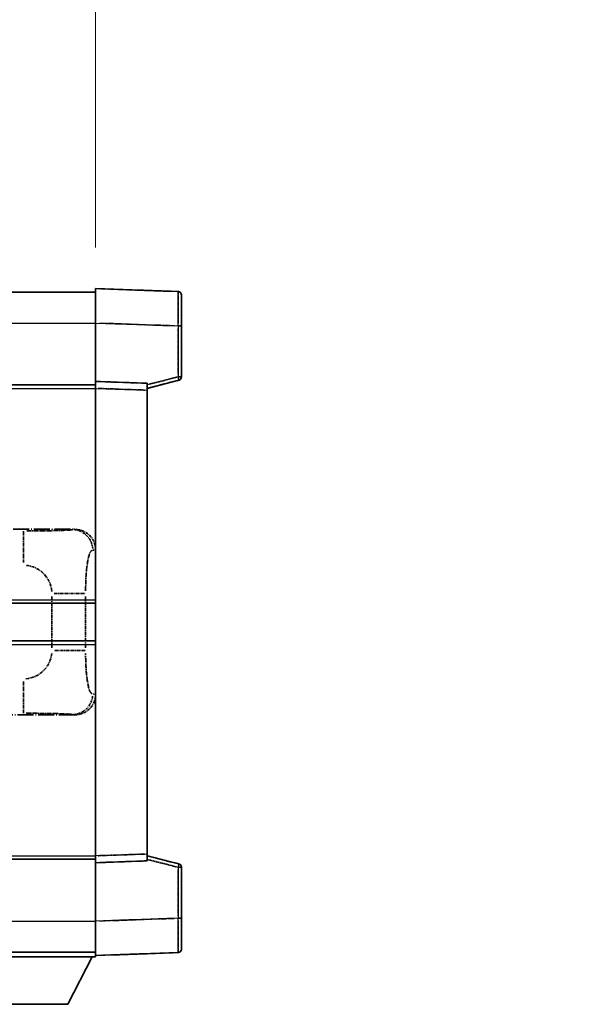
# Model space of a CAD drawing. Units: millimetres. Extents: x 0 to 10236, y 1 to 1406.
# Drawn here: x 441 to 523, y 233 to 376 of the extents above; entities that cross this region are included whole.
import ezdxf

# ---------------------------------------------------------------- set-up
doc = ezdxf.new("R2010")
doc.units = ezdxf.units.MM
doc.linetypes.add('LONG_DASH_DOTTED', pattern=[0.61, 0.48, -0.06, 0.01, -0.06])
for name, color, linetype, lineweight in [('Dimension (ISO)', 7, 'Continuous', 18), ('Overlay (ISO)', 7, 'LONG_DASH_DOTTED', 35), ('Visible (ISO)', 7, 'Continuous', 35), ('Visible Narrow (ISO)', 7, 'Continuous', 25)]:
    doc.layers.add(name, color=color, linetype=linetype, lineweight=lineweight)
doc.styles.add('Note Text (TK)', font='MS PGothic.ttf')
doc.dimstyles.new('Default - Method 1b (TK)', dxfattribs={"dimscale": 4, "dimtxt": 2.5, "dimasz": 2.5, "dimexe": 1, "dimexo": 1.5, "dimgap": 1, "dimtad": 1, "dimtoh": 1, "dimrnd": 1e-08, "dimdsep": 46, "dimtxsty": 'Note Text (TK)', "dimcen": 0.09, "dimdle": 5, "dimclrd": 100, "dimclre": 100, "dimclrt": 7, "dimadec": 1, "dimazin": 1, "dimtfac": 1, "dimtmove": 0, "dimatfit": 3, "dimfxl": 0, "dimtolj": 1, "dimlwd": -1, "dimlwe": -1, "dimarcsym": 0})

# ---------------------------------------------------------------- blocks, each defined once
blk = doc.blocks.new('*D38')
at = {"layer": 'Defpoints', "color": 0, "transparency": 16777216}
for p in [(452.37, 385.1), (134.87, 337.85), (452.37, 337.1)]:
    blk.add_point(p, dxfattribs=at)
at = {"layer": 'Dimension (ISO)', "color": 100, "transparency": 16777216}
for p, q in [((134.87, 343.85), (134.87, 389.1)), ((452.37, 343.1), (452.37, 389.1)), ((144.87, 385.1), (442.37, 385.1))]:
    blk.add_line(p, q, dxfattribs=at)
for points in [[(144.87, 386.77), (144.87, 383.43), (134.87, 385.1)], [(442.37, 386.77), (442.37, 383.43), (452.37, 385.1)]]:
    blk.add_solid(points, dxfattribs=at)
at = {"layer": 'Dimension (ISO)', "color": 7, "transparency": 16777216, "insert": (84.64, 404.34), "char_height": 10, "attachment_point": 4, "style": 'Note Text (TK)'}
blk.add_mtext('\\A1; \\fＭＳ Ｐゴシック|b0|i0;\\H10.0000;* バンド取手は任意の位置に固定できます。\\P\\fＭＳ Ｐゴシック|b0|i0;\\H10.0000;* Carrying handle location can be freely affixed within denoted range.', dxfattribs=at)

msp = doc.modelspace()

# ---------------------------------------------------------------- linework, layer by layer
at = {"layer": 'Overlay (ISO)', "ltscale": 18.588993}
for p, q in [((134.8705, 336.5996), (452.3705, 336.5996)), ((134.8705, 336.5996), (452.3705, 336.5996)), ((134.8705, 323.0996), (452.3705, 323.0996)), ((134.8705, 323.0996), (452.3705, 323.0996)), ((134.8705, 254.0996), (452.3705, 254.0996)), ((134.8705, 254.0996), (452.3705, 254.0996)), ((134.8705, 240.5996), (452.3705, 240.5996)), ((134.8705, 240.5996), (452.3705, 240.5996))]:
    msp.add_line(p, q, dxfattribs=at)
at = {"layer": 'Overlay (ISO)', "ltscale": 1.266459}
for p, q in [((452.3705, 332.1027), (452.3705, 337.0996)), ((452.3705, 332.1027), (452.3705, 337.0996)), ((452.3705, 240.0996), (452.3705, 245.0966)), ((452.3705, 240.0996), (452.3705, 245.0966))]:
    msp.add_line(p, q, dxfattribs=at)
at = {"layer": 'Overlay (ISO)', "ltscale": 1.941312}
for p, q in [((464.3879, 336.68), (452.3705, 337.0996)), ((464.3879, 336.68), (452.3705, 337.0996)), ((452.3705, 240.0996), (464.3879, 240.5193)), ((452.3705, 240.0996), (464.3879, 240.5193))]:
    msp.add_line(p, q, dxfattribs=at)
at = {"layer": 'Overlay (ISO)', "ltscale": 1.139803}
for p, q in [((464.8705, 336.1803), (464.8705, 331.683)), ((464.8705, 336.1803), (464.8705, 331.683)), ((464.8705, 245.5162), (464.8705, 241.019)), ((464.8705, 245.5162), (464.8705, 241.019))]:
    msp.add_line(p, q, dxfattribs=at)
at = {"layer": 'Overlay (ISO)', "ltscale": 1.37189}
for p, q in [((452.3705, 323.5996), (452.3705, 332.1027)), ((452.3705, 323.5996), (452.3705, 332.1027)), ((452.3705, 245.0966), (452.3705, 253.5996)), ((452.3705, 245.0966), (452.3705, 253.5996))]:
    msp.add_line(p, q, dxfattribs=at)
at = {"layer": 'Overlay (ISO)', "ltscale": 1.747171}
for p, q in [((452.9714, 332.0817), (463.7871, 331.704)), ((452.9714, 332.0817), (463.7871, 331.704)), ((463.7871, 245.4952), (452.9714, 245.1175)), ((463.7871, 245.4952), (452.9714, 245.1175))]:
    msp.add_line(p, q, dxfattribs=at)
at = {"layer": 'Overlay (ISO)', "ltscale": 1.076593}
for p, q in [((464.3879, 331.3123), (464.3879, 324.6394)), ((464.3879, 331.3123), (464.3879, 324.6394)), ((464.3879, 252.5599), (464.3879, 245.8869)), ((464.3879, 252.5599), (464.3879, 245.8869))]:
    msp.add_line(p, q, dxfattribs=at)
at = {"layer": 'Overlay (ISO)', "ltscale": 0.111419}
for p, q in [((464.4262, 331.683), (464.869, 331.683)), ((464.4262, 331.683), (464.869, 331.683)), ((464.869, 324.2686), (464.4262, 324.2686)), ((464.869, 324.2686), (464.4262, 324.2686)), ((464.4262, 252.9306), (464.869, 252.9306)), ((464.4262, 252.9306), (464.869, 252.9306)), ((464.4262, 245.5162), (464.869, 245.5162)), ((464.4262, 245.5162), (464.869, 245.5162))]:
    msp.add_line(p, q, dxfattribs=at)
at = {"layer": 'Overlay (ISO)', "ltscale": 1.196225}
for p, q in [((464.8705, 324.2686), (464.8705, 331.683)), ((464.8705, 324.2686), (464.8705, 331.683)), ((464.8705, 245.5162), (464.8705, 252.9306)), ((464.8705, 245.5162), (464.8705, 252.9306))]:
    msp.add_line(p, q, dxfattribs=at)
at = {"layer": 'Overlay (ISO)', "ltscale": 0.770548}
for p, q in [((459.8705, 322.5996), (464.4946, 323.7843)), ((459.8705, 322.5996), (464.4946, 323.7843)), ((464.4946, 253.4149), (459.8705, 254.5996)), ((464.4946, 253.4149), (459.8705, 254.5996))]:
    msp.add_line(p, q, dxfattribs=at)
at = {"layer": 'Overlay (ISO)', "ltscale": 0.677488}
for p, q in [((464.1621, 324.2108), (460.0964, 323.1692)), ((464.1621, 324.2108), (460.0964, 323.1692)), ((460.0964, 254.0301), (464.1621, 252.9884)), ((460.0964, 254.0301), (464.1621, 252.9884))]:
    msp.add_line(p, q, dxfattribs=at)
at = {"layer": 'Overlay (ISO)', "ltscale": 0.253212}
for p, q in [((452.3705, 322.6002), (452.3705, 323.5996)), ((452.3705, 322.6002), (452.3705, 323.5996)), ((459.8705, 323.3377), (459.8705, 322.3383)), ((459.8705, 323.3377), (459.8705, 322.3383)), ((452.3705, 253.5996), (452.3705, 254.599)), ((452.3705, 253.5996), (452.3705, 254.599)), ((459.8705, 254.8609), (459.8705, 253.8615)), ((459.8705, 254.8609), (459.8705, 253.8615))]:
    msp.add_line(p, q, dxfattribs=at)
at = {"layer": 'Overlay (ISO)', "ltscale": 1.211521}
for p, q in [((459.8705, 323.3377), (452.3705, 323.5996)), ((459.8705, 323.3377), (452.3705, 323.5996)), ((452.3705, 253.5996), (459.8705, 253.8615)), ((452.3705, 253.5996), (459.8705, 253.8615))]:
    msp.add_line(p, q, dxfattribs=at)
at = {"layer": 'Overlay (ISO)', "ltscale": 13.934676}
msp.add_line((452.3705, 254.599), (452.3705, 322.6002), dxfattribs=at)
msp.add_line((452.3705, 254.599), (452.3705, 322.6002), dxfattribs=at)
at = {"layer": 'Overlay (ISO)', "ltscale": 1.090359}
for p, q in [((452.7455, 322.5871), (459.4955, 322.3514)), ((452.7455, 322.5871), (459.4955, 322.3514)), ((459.4955, 254.8478), (452.7455, 254.6121)), ((459.4955, 254.8478), (452.7455, 254.6121))]:
    msp.add_line(p, q, dxfattribs=at)
at = {"layer": 'Overlay (ISO)', "ltscale": 13.827337}
msp.add_line((459.8705, 254.8609), (459.8705, 322.3383), dxfattribs=at)
msp.add_line((459.8705, 254.8609), (459.8705, 322.3383), dxfattribs=at)
at = {"layer": 'Overlay (ISO)', "ltscale": 4.834805}
for p, q in [((419.3699, 302.0996), (449.3347, 302.0996)), ((449.3347, 275.0996), (419.3699, 275.0996))]:
    msp.add_line(p, q, dxfattribs=at)
at = {"layer": 'Overlay (ISO)', "ltscale": 1.11509}
for p, q in [((441.8808, 301.8384), (441.8808, 297.2532)), ((441.8808, 279.946), (441.8808, 275.3608))]:
    msp.add_line(p, q, dxfattribs=at)
at = {"layer": 'Overlay (ISO)', "ltscale": 0.240796}
for p, q in [((449.3189, 302.0968), (449.0342, 302.0456)), ((449.0342, 275.1536), (449.3189, 275.1025))]:
    msp.add_line(p, q, dxfattribs=at)
at = {"layer": 'Overlay (ISO)', "ltscale": 0.310031}
for p, q in [((451.9836, 299.0483), (452.3501, 299.1141)), ((452.3501, 278.0851), (451.9836, 278.151))]:
    msp.add_line(p, q, dxfattribs=at)
at = {"layer": 'Overlay (ISO)', "ltscale": 1.201531}
for p, q in [((446.0134, 292.3232), (446.0134, 284.876)), ((450.9216, 284.876), (450.9216, 292.3232))]:
    msp.add_line(p, q, dxfattribs=at)
at = {"layer": 'Overlay (ISO)', "ltscale": 1.001037}
for p, q in [((446.3579, 292.737), (450.8442, 292.737)), ((450.8442, 284.4623), (446.3579, 284.4623))]:
    msp.add_line(p, q, dxfattribs=at)
at = {"layer": 'Overlay (ISO)', "ltscale": 3.323767}
msp.add_line((431.7705, 239.8996), (452.3705, 239.8996), dxfattribs=at)
msp.add_line((431.7705, 239.8996), (452.3705, 239.8996), dxfattribs=at)
at = {"layer": 'Overlay (ISO)', "ltscale": 1.376751}
msp.add_line((448.3205, 232.9996), (451.8705, 239.8996), dxfattribs=at)
msp.add_line((448.3205, 232.9996), (451.8705, 239.8996), dxfattribs=at)
at = {"layer": 'Overlay (ISO)', "ltscale": 0.032171}
msp.add_line((452.3705, 240.0996), (452.3705, 239.8996), dxfattribs=at)
msp.add_line((452.3705, 240.0996), (452.3705, 239.8996), dxfattribs=at)
at = {"layer": 'Overlay (ISO)', "ltscale": 2.01681}
msp.add_line((435.8205, 232.9996), (448.3205, 232.9996), dxfattribs=at)
msp.add_line((435.8205, 232.9996), (448.3205, 232.9996), dxfattribs=at)
at = {"layer": 'Overlay (ISO)', "ltscale": 0.12381}
for centre, start, end in [((464.3705, 336.1803), 0, 88), ((464.3705, 336.1803), 0, 88), ((464.3705, 241.019), 272, 0), ((464.3705, 241.019), 272, 0)]:
    msp.add_arc(centre, 0.5, start, end, dxfattribs=at)
at = {"layer": 'Overlay (ISO)', "ltscale": 0.106392}
for centre, start, end in [((464.3705, 324.2686), 284.37, 0), ((464.3705, 324.2686), 284.37, 0), ((464.3705, 252.9306), 0, 75.63), ((464.3705, 252.9306), 0, 75.63)]:
    msp.add_arc(centre, 0.5, start, end, dxfattribs=at)
at = {"layer": 'Overlay (ISO)', "ltscale": 0.942579}
for centre, start, end in [((441.8808, 292.737), 4.5, 85.5), ((441.8808, 284.4623), 274.5, 355.5)]:
    msp.add_arc(centre, 4.1326, start, end, dxfattribs=at)
at = {"layer": 'Overlay (ISO)', "ltscale": 1.139721}
for centre, major_axis, start_param, end_param in [((464.3705, 331.6775), (-0.0174, -5.0024), 1.65038371, 3.06300424), ((464.3705, 331.6775), (-0.0174, -5.0024), 1.65038371, 3.06300424), ((464.3705, 245.5217), (0.0174, -5.0024), 0.07858843, 1.49120895), ((464.3705, 245.5217), (0.0174, -5.0024), 0.07858843, 1.49120895)]:
    msp.add_ellipse(centre, major_axis=major_axis, ratio=0.00348438, start_param=start_param, end_param=end_param, dxfattribs=at)
at = {"layer": 'Overlay (ISO)', "ltscale": 0.113325}
for centre, major_axis, start_param, end_param in [((464.3705, 324.2686), (0.1241, -0.4844), 0.07810674, 1.48402803), ((464.3705, 324.2686), (0.1241, -0.4844), 0.07810674, 1.48402803), ((464.3705, 252.9306), (0.1241, 0.4844), 4.79915728, 6.20507857), ((464.3705, 252.9306), (0.1241, 0.4844), 4.79915728, 6.20507857)]:
    msp.add_ellipse(centre, major_axis=major_axis, ratio=0.03380887, start_param=start_param, end_param=end_param, dxfattribs=at)
at = {"layer": 'Overlay (ISO)', "ltscale": 0.68132}
for centre, major_axis, start_param, end_param in [((449.0183, 299.0446), (-0.5305, 2.9527), 4.61613994, 6.02386337), ((449.0183, 278.1546), (-0.5305, -2.9527), 0.25932194, 1.66704536)]:
    msp.add_ellipse(centre, major_axis=major_axis, ratio=0.98105095, start_param=start_param, end_param=end_param, dxfattribs=at)
at = {"layer": 'Overlay (ISO)', "ltscale": 0.762736}
for centre, major_axis, start_param, end_param in [((449.3143, 299.0978), (3.0098, 0.5407), 6.10872941, 7.67286655), ((449.3143, 278.1014), (3.0098, -0.5407), 4.89350406, 6.4576412)]:
    msp.add_ellipse(centre, major_axis=major_axis, ratio=0.98105095, start_param=start_param, end_param=end_param, dxfattribs=at)
at = {"layer": 'Overlay (ISO)', "ltscale": 1.422246}
msp.add_open_spline([(448.9398, 302.0295), (448.839, 302.0138), (448.6992, 301.997), (448.4522, 301.9805), (448.007, 301.9507), (447.2071, 301.9223), (446.2146, 301.9022), (445.3507, 301.8848), (444.3701, 301.8741), (443.487, 301.8697), (443.0529, 301.8675), (442.6454, 301.8668), (442.2757, 301.8666)], degree=3, knots=[0.05, 0.05, 0.05, 0.05, 0.224983239, 0.224983239, 0.224983239, 0.540435735, 0.540435735, 0.540435735, 0.815011713, 0.815011713, 0.815011713, 0.95, 0.95, 0.95, 0.95], dxfattribs=at)
at = {"layer": 'Overlay (ISO)', "ltscale": 1.388645}
msp.add_open_spline([(450.9222, 293.1548), (450.9241, 293.6396), (450.9307, 294.1626), (450.9533, 294.7057), (450.9979, 295.7769), (451.1043, 296.8715), (451.2587, 297.6603), (451.3887, 298.3245), (451.5454, 298.7389), (451.7005, 298.909), (451.7627, 298.9773), (451.8244, 299.0088), (451.8845, 299.0267)], degree=3, knots=[0.05, 0.05, 0.05, 0.05, 0.21983104, 0.21983104, 0.21983104, 0.554777845, 0.554777845, 0.554777845, 0.836790829, 0.836790829, 0.836790829, 0.95, 0.95, 0.95, 0.95], dxfattribs=at)
at = {"layer": 'Overlay (ISO)', "ltscale": 1.388359}
msp.add_open_spline([(451.8844, 278.1742), (451.7696, 278.2125), (451.649, 278.3039), (451.5324, 278.5676), (451.3447, 278.9924), (451.1704, 279.8585), (451.0635, 280.9106), (450.9817, 281.7146), (450.9401, 282.6057), (450.9276, 283.4106), (450.9242, 283.6279), (450.9227, 283.8396), (450.9221, 284.0443)], degree=3, knots=[0.05, 0.05, 0.05, 0.05, 0.265590793, 0.265590793, 0.265590793, 0.612901129, 0.612901129, 0.612901129, 0.878333796, 0.878333796, 0.878333796, 0.95, 0.95, 0.95, 0.95], dxfattribs=at)
at = {"layer": 'Overlay (ISO)', "ltscale": 1.422253}
msp.add_open_spline([(442.275, 275.3326), (442.7194, 275.3323), (443.217, 275.3314), (443.7526, 275.328), (444.7111, 275.322), (445.7614, 275.3085), (446.6215, 275.2881), (447.4436, 275.2687), (448.103, 275.2428), (448.4829, 275.2166), (448.7119, 275.2009), (448.8437, 275.1848), (448.94, 275.1697)], degree=3, knots=[0.05, 0.05, 0.05, 0.05, 0.212702167, 0.212702167, 0.212702167, 0.503893992, 0.503893992, 0.503893992, 0.782203362, 0.782203362, 0.782203362, 0.95, 0.95, 0.95, 0.95], dxfattribs=at)
at = {"layer": 'Visible (ISO)'}
for p, q in [((134.8705, 336.5996), (452.3705, 336.5996)), ((452.3705, 332.1027), (452.3705, 337.0996)), ((464.3879, 336.68), (452.3705, 337.0996)), ((464.8705, 336.1803), (464.8705, 331.683)), ((452.3705, 323.5996), (452.3705, 332.1027)), ((464.8705, 324.2686), (464.8705, 331.683)), ((459.8705, 322.5996), (464.4946, 323.7843)), ((134.8705, 323.0996), (452.3705, 323.0996)), ((452.3705, 322.6002), (452.3705, 323.5996)), ((459.8705, 323.3377), (452.3705, 323.5996)), ((452.3705, 254.599), (452.3705, 322.6002)), ((459.8705, 323.3377), (459.8705, 322.3383)), ((459.8705, 254.8609), (459.8705, 322.3383)), ((388.6205, 291.3496), (452.3705, 291.3496)), ((388.6205, 285.8496), (452.3705, 285.8496)), ((134.8705, 254.0996), (452.3705, 254.0996)), ((452.3705, 253.5996), (452.3705, 254.599)), ((452.3705, 253.5996), (459.8705, 253.8615)), ((452.3705, 245.0966), (452.3705, 253.5996)), ((459.8705, 254.8609), (459.8705, 253.8615)), ((464.4946, 253.4149), (459.8705, 254.5996)), ((464.8705, 245.5162), (464.8705, 252.9306)), ((452.3705, 240.0996), (452.3705, 245.0966)), ((464.8705, 245.5162), (464.8705, 241.019)), ((134.8705, 240.5996), (452.3705, 240.5996)), ((431.7705, 239.8996), (452.3705, 239.8996)), ((448.3205, 232.9996), (451.8705, 239.8996)), ((452.3705, 240.0996), (464.3879, 240.5193)), ((452.3705, 240.0996), (452.3705, 239.8996)), ((435.8205, 232.9996), (448.3205, 232.9996))]:
    msp.add_line(p, q, dxfattribs=at)
for centre, start, end in [((464.3705, 336.1803), 0, 88), ((464.3705, 324.2686), 284.37, 0), ((464.3705, 252.9306), 0, 75.63), ((464.3705, 241.019), 272, 0)]:
    msp.add_arc(centre, 0.5, start, end, dxfattribs=at)
at = {"layer": 'Visible Narrow (ISO)'}
for p, q in [((134.8705, 332.0996), (452.3705, 332.0996)), ((452.3705, 332.1027), (464.3879, 331.683)), ((464.3879, 331.683), (464.8705, 331.683)), ((464.3879, 331.683), (464.3879, 324.2686)), ((464.3879, 324.2686), (459.8705, 323.1113)), ((464.8705, 324.2686), (464.3879, 324.2686)), ((134.8705, 322.5996), (452.3705, 322.5996)), ((452.3705, 322.6002), (459.8705, 322.3383)), ((388.6205, 291.8496), (452.3705, 291.8496)), ((388.6205, 285.3496), (452.3705, 285.3496)), ((134.8705, 254.5996), (452.3705, 254.5996)), ((459.8705, 254.8609), (452.3705, 254.599)), ((459.8705, 254.0879), (464.3879, 252.9306)), ((464.3879, 252.9306), (464.8705, 252.9306)), ((464.3879, 252.9306), (464.3879, 245.5162)), ((134.8705, 245.0996), (452.3705, 245.0996)), ((464.3879, 245.5162), (452.3705, 245.0966)), ((464.3879, 245.5162), (464.8705, 245.5162))]:
    msp.add_line(p, q, dxfattribs=at)
for centre, major_axis, ratio, start_param, end_param in [((464.3705, 331.6775), (-0.0174, -5.0024), 0.00348438, 1.5719048, 3.14148316), ((464.3705, 324.2686), (0.1241, -0.4844), 0.03380887, 0, 1.56213477), ((464.3705, 252.9306), (0.1241, 0.4844), 0.03380887, 4.72105054, 6.28318531), ((464.3705, 245.5217), (0.0174, -5.0024), 0.00348438, 0.00010951, 1.56968786)]:
    msp.add_ellipse(centre, major_axis=major_axis, ratio=ratio, start_param=start_param, end_param=end_param, dxfattribs=at)

# ---------------------------------------------------------------- dimensions: what is measured, and where the dimension line sits
at = {"layer": 'Dimension (ISO)', "color": 100, "true_color": 0x00ff3f}
dim = msp.add_linear_dim(base=(452.3705, 385.0996), p1=(134.8705, 337.8496), p2=(452.3705, 337.0996), text=' \\fＭＳ Ｐゴシック|b0|i0;\\H10.0000;* バンド取手は任意の位置に固定できます。\\P\\fＭＳ Ｐゴシック|b0|i0;\\H10.0000;* Carrying handle location can be freely affixed within denoted range.', dimstyle='Default - Method 1b (TK)', override={"dimgap": 1, "dimtoh": 0, "dimdec": 2, "dimtol": 0, "dimlim": 0, "dimtp": 0, "dimtm": 0, "dimtdec": 2, "dimtofl": 0, "dimatfit": 1}, dxfattribs=at)
dim.commit()
dim.dimension.update_dxf_attribs({"geometry": '*D38', "text_midpoint": (293.6205, 385.0996), "dimtype": 160})

doc.saveas('drawing.dxf')
